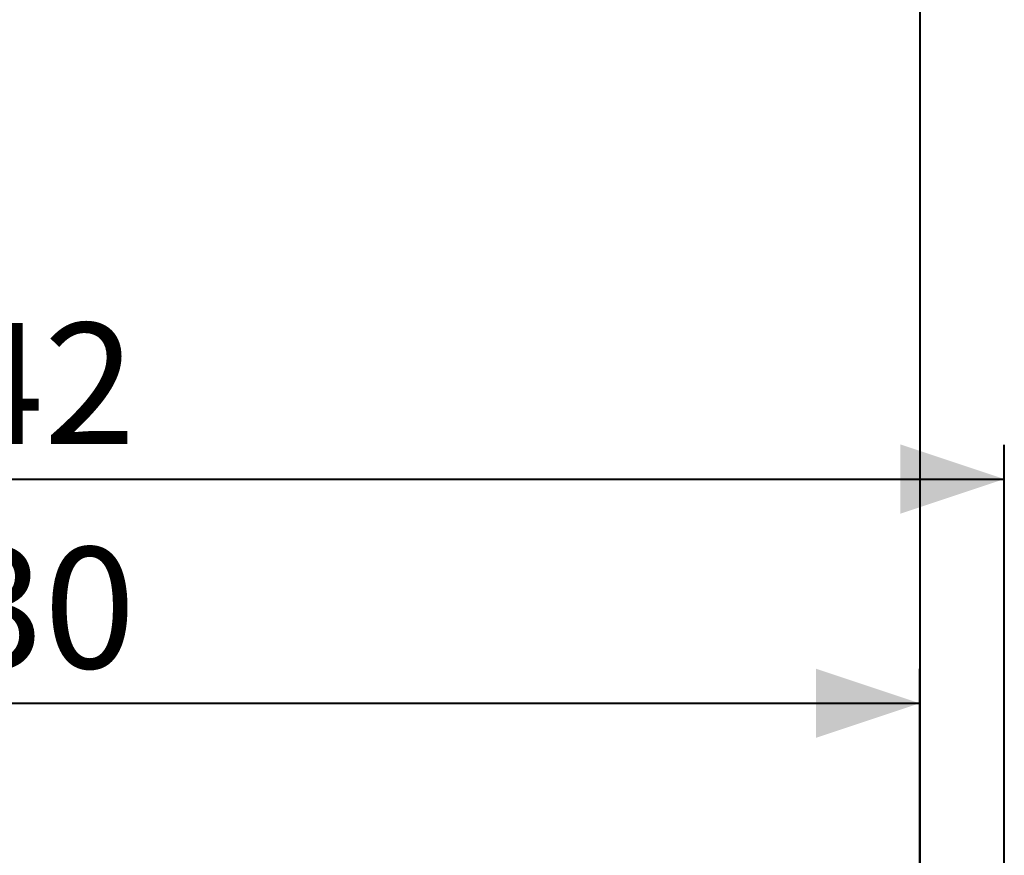
# Model space of a CAD drawing. Units: millimetres. Extents: x 0 to 42, y 0 to 29.8.
# Drawn here: x 11.7 to 14.6, y 22.5 to 24.9 of the extents above; entities that cross this region are included whole.
import ezdxf

# ---------------------------------------------------------------- set-up
doc = ezdxf.new("R2010")
doc.units = ezdxf.units.MM
doc.layers.add('LE_NORM', color=179, linetype='Continuous', lineweight=40)
doc.styles.add('SLDTEXTSTYLE0', font='TXT', dxfattribs={"width": 0.605})
doc.dimstyles.new('SLDDIMSTYLE1', dxfattribs={"dimtxt": 0.35, "dimasz": 0.3, "dimexe": 0, "dimexo": 0.0625, "dimgap": 0.0875, "dimtad": 1, "dimdec": 0, "dimlfac": 25, "dimrnd": 1e-09, "dimzin": 12, "dimdsep": 46, "dimtxsty": 'SLDTEXTSTYLE0', "dimsah": 1, "dimcen": 0.09, "dimadec": 0, "dimazin": 3, "dimtfac": 1, "dimtofl": 0, "dimtmove": 0, "dimatfit": 3, "dimfxl": 0, "dimfrac": 2, "dimtolj": 1, "dimtzin": 12, "dimarcsym": 0})

# ---------------------------------------------------------------- blocks, each defined once
blk = doc.blocks.new('_D_9')
at = {"layer": 'LE_NORM', "color": 7}
for p, q in [((9.1205, 21.4005), (9.1205, 22.9936)), ((14.3205, 21.4005), (14.3205, 22.9936)), ((9.1205, 22.8945), (14.3205, 22.8945))]:
    blk.add_line(p, q, dxfattribs=at)
for points in [[(9.1205, 22.8945), (9.4205, 22.7945), (9.4205, 22.9945)], [(14.3205, 22.8945), (14.0205, 22.9945), (14.0205, 22.7945)]]:
    blk.add_solid(points, dxfattribs=at)
at = {"layer": 'LE_NORM', "color": 7, "insert": (11.2602, 23.3457, -4.3855), "char_height": 0.35, "attachment_point": 1, "rotation": 0, "style": 'SLDTEXTSTYLE0'}
blk.add_mtext('130', dxfattribs=at)
blk = doc.blocks.new('_D_10')
at = {"layer": 'LE_NORM', "color": 7}
for p, q in [((8.8765, 21.4633), (8.8765, 23.6415)), ((14.5645, 21.4633), (14.5645, 23.6415)), ((8.8765, 23.5425), (14.5645, 23.5425))]:
    blk.add_line(p, q, dxfattribs=at)
for points in [[(8.8765, 23.5425), (9.1765, 23.4425), (9.1765, 23.6425)], [(14.5645, 23.5425), (14.2645, 23.6425), (14.2645, 23.4425)]]:
    blk.add_solid(points, dxfattribs=at)
at = {"layer": 'LE_NORM', "color": 7, "insert": (11.2602, 23.9936, -4.3855), "char_height": 0.35, "attachment_point": 1, "style": 'SLDTEXTSTYLE0'}
blk.add_mtext('142', dxfattribs=at)

msp = doc.modelspace()

# ---------------------------------------------------------------- linework, layer by layer
at = {"layer": 'LE_NORM', "color": 7}
msp.add_line((14.3205024, 27.6014115), (14.3205024, 15.0014115), dxfattribs=at)

# ---------------------------------------------------------------- dimensions: what is measured, and where the dimension line sits
dim = msp.add_linear_dim(base=(14.5645024, 23.5424645), p1=(8.8765024, 21.3642252), p2=(14.5645024, 21.3642264), dimstyle='SLDDIMSTYLE1', dxfattribs=at)
dim.commit()
dim.dimension.update_dxf_attribs({"geometry": '_D_10', "text_midpoint": (11.7205024, 23.5424645), "dimtype": 160})
dim = msp.add_linear_dim(base=(14.3205024, 22.894495), p1=(9.1205024, 21.3014115), p2=(14.3205024, 21.3014115), angle=0, dimstyle='SLDDIMSTYLE1', dxfattribs=at)
dim.commit()
dim.dimension.update_dxf_attribs({"geometry": '_D_9', "text_midpoint": (11.7205024, 22.894495), "dimtype": 160})

doc.saveas('drawing.dxf')
